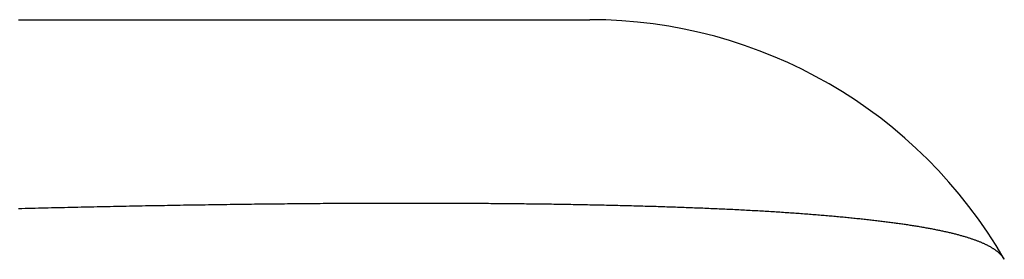
# Model space of a CAD drawing. Extents: x 276 to 726, y 1050 to 1348.
# Drawn here: x 426 to 426, y 1154 to 1154 of the extents above; entities that cross this region are included whole.
import ezdxf

# ---------------------------------------------------------------- set-up
doc = ezdxf.new("R2010")
doc.units = 0
doc.header["$LTSCALE"] = 3
doc.header["$MEASUREMENT"] = 0
doc.layers.add('_1-8_', color=7, linetype='CONTINUOUS')
doc.layers.add('_3-0_', color=7, linetype='CONTINUOUS')

# ---------------------------------------------------------------- blocks, each defined once
blk = doc.blocks.new('-000-BK6')
at = {"layer": '_1-8_', "color": 7, "linetype": 'Continuous'}
for p, q in [((1223.07443, 767.625), (1223.07509, 767.625)), ((1223.07509, 767.625), (1223.07574, 767.625)), ((1223.07574, 767.625), (1223.07639, 767.625)), ((1223.07639, 767.625), (1223.07703, 767.625)), ((1223.07703, 767.625), (1223.07768, 767.625)), ((1223.07768, 767.625), (1223.07833, 767.625)), ((1223.07833, 767.625), (1223.07897, 767.625)), ((1223.07897, 767.625), (1223.07962, 767.625)), ((1223.07962, 767.625), (1223.08026, 767.625)), ((1223.08026, 767.625), (1223.08091, 767.625)), ((1223.08091, 767.625), (1223.08155, 767.625)), ((1223.08155, 767.625), (1223.08219, 767.625)), ((1223.08219, 767.625), (1223.08283, 767.625)), ((1223.08283, 767.625), (1223.08347, 767.625)), ((1223.08347, 767.625), (1223.08411, 767.625)), ((1223.08411, 767.625), (1223.08475, 767.625)), ((1223.08475, 767.625), (1223.08538, 767.625)), ((1223.08538, 767.625), (1223.08602, 767.625)), ((1223.08602, 767.625), (1223.08665, 767.625)), ((1223.08665, 767.625), (1223.08728, 767.625)), ((1223.08728, 767.625), (1223.08792, 767.625)), ((1223.08792, 767.625), (1223.08855, 767.625)), ((1223.08855, 767.625), (1223.08918, 767.625)), ((1223.08918, 767.625), (1223.08981, 767.625)), ((1223.08981, 767.625), (1223.09044, 767.625)), ((1223.09044, 767.625), (1223.09106, 767.625)), ((1223.09106, 767.625), (1223.09169, 767.625)), ((1223.09169, 767.625), (1223.09231, 767.625)), ((1223.09231, 767.625), (1223.09294, 767.625)), ((1223.09294, 767.625), (1223.09356, 767.625)), ((1223.09356, 767.625), (1223.09418, 767.625)), ((1223.09418, 767.625), (1223.0948, 767.625)), ((1223.0948, 767.625), (1223.09542, 767.625)), ((1223.09542, 767.625), (1223.09604, 767.625)), ((1223.09604, 767.625), (1223.09666, 767.625)), ((1223.09666, 767.625), (1223.09728, 767.625)), ((1223.09728, 767.625), (1223.09789, 767.625)), ((1223.09789, 767.625), (1223.09851, 767.625)), ((1223.09851, 767.625), (1223.09912, 767.625)), ((1223.09912, 767.625), (1223.09973, 767.625)), ((1223.09973, 767.625), (1223.10034, 767.625)), ((1223.10034, 767.625), (1223.10095, 767.625)), ((1223.10095, 767.625), (1223.10156, 767.625)), ((1223.10156, 767.625), (1223.10217, 767.625)), ((1223.10217, 767.625), (1223.10278, 767.625)), ((1223.10278, 767.625), (1223.10338, 767.625)), ((1223.10338, 767.625), (1223.10399, 767.625)), ((1223.10399, 767.625), (1223.10459, 767.625)), ((1223.10459, 767.625), (1223.10519, 767.625)), ((1223.10519, 767.625), (1223.10579, 767.625)), ((1223.10579, 767.625), (1223.10639, 767.625)), ((1223.10639, 767.625), (1223.10699, 767.625)), ((1223.10699, 767.625), (1223.10759, 767.625)), ((1223.10759, 767.625), (1223.10818, 767.625)), ((1223.10818, 767.625), (1223.10878, 767.625)), ((1223.10878, 767.625), (1223.10937, 767.625)), ((1223.10937, 767.625), (1223.10997, 767.625)), ((1223.10997, 767.625), (1223.11056, 767.625)), ((1223.11056, 767.625), (1223.11115, 767.625)), ((1223.11115, 767.625), (1223.11174, 767.625)), ((1223.11174, 767.625), (1223.11232, 767.625)), ((1223.11232, 767.625), (1223.11291, 767.625)), ((1223.11291, 767.625), (1223.1135, 767.625)), ((1223.1135, 767.625), (1223.11408, 767.625)), ((1223.11408, 767.625), (1223.11467, 767.625)), ((1223.11467, 767.625), (1223.11525, 767.625)), ((1223.11525, 767.625), (1223.11583, 767.625)), ((1223.11583, 767.625), (1223.11641, 767.625)), ((1223.11641, 767.625), (1223.11699, 767.625)), ((1223.11699, 767.625), (1223.11757, 767.625)), ((1223.11757, 767.625), (1223.11815, 767.625)), ((1223.11815, 767.625), (1223.11872, 767.625)), ((1223.11872, 767.625), (1223.1193, 767.625)), ((1223.1193, 767.625), (1223.11987, 767.625)), ((1223.11987, 767.625), (1223.12045, 767.625)), ((1223.12045, 767.625), (1223.12102, 767.625)), ((1223.12102, 767.625), (1223.12159, 767.625)), ((1223.12159, 767.625), (1223.12216, 767.625)), ((1223.12216, 767.625), (1223.12273, 767.625)), ((1223.12273, 767.625), (1223.1233, 767.625)), ((1223.1233, 767.625), (1223.12387, 767.625)), ((1223.12387, 767.625), (1223.12444, 767.625)), ((1223.12444, 767.625), (1223.125, 767.625)), ((1223.125, 767.625), (1223.12557, 767.625)), ((1223.12557, 767.625), (1223.12613, 767.625)), ((1223.12613, 767.625), (1223.12669, 767.625)), ((1223.12669, 767.625), (1223.12726, 767.625)), ((1223.12726, 767.625), (1223.12782, 767.625)), ((1223.12782, 767.625), (1223.12838, 767.625)), ((1223.12838, 767.625), (1223.12893, 767.625)), ((1223.12893, 767.625), (1223.12949, 767.625)), ((1223.12949, 767.625), (1223.13005, 767.625)), ((1223.13005, 767.625), (1223.1306, 767.625)), ((1223.1306, 767.625), (1223.13116, 767.625)), ((1223.13116, 767.625), (1223.13171, 767.625)), ((1223.13171, 767.625), (1223.13226, 767.625)), ((1223.13226, 767.625), (1223.13282, 767.625)), ((1223.13282, 767.625), (1223.13337, 767.625)), ((1223.13337, 767.625), (1223.13392, 767.625)), ((1223.13392, 767.625), (1223.13446, 767.625)), ((1223.13446, 767.625), (1223.13501, 767.625)), ((1223.13501, 767.625), (1223.13556, 767.625)), ((1223.13556, 767.625), (1223.1361, 767.625)), ((1223.1361, 767.625), (1223.13665, 767.625)), ((1223.13665, 767.625), (1223.13719, 767.625)), ((1223.13719, 767.625), (1223.13773, 767.625)), ((1223.13773, 767.625), (1223.13827, 767.625)), ((1223.13827, 767.625), (1223.13881, 767.625)), ((1223.13881, 767.625), (1223.13935, 767.625)), ((1223.13935, 767.625), (1223.13989, 767.625)), ((1223.13989, 767.625), (1223.14042, 767.625)), ((1223.14042, 767.625), (1223.14096, 767.625)), ((1223.14096, 767.625), (1223.14149, 767.625)), ((1223.14149, 767.625), (1223.14203, 767.625)), ((1223.14203, 767.625), (1223.14256, 767.625)), ((1223.14256, 767.625), (1223.14309, 767.625)), ((1223.14309, 767.625), (1223.14362, 767.625)), ((1223.14362, 767.625), (1223.14415, 767.625)), ((1223.14415, 767.625), (1223.14468, 767.625)), ((1223.14468, 767.625), (1223.14521, 767.625)), ((1223.14521, 767.625), (1223.14573, 767.625)), ((1223.14573, 767.625), (1223.14626, 767.625)), ((1223.14626, 767.625), (1223.14678, 767.625)), ((1223.14678, 767.625), (1223.1473, 767.625)), ((1223.1473, 767.625), (1223.14782, 767.625)), ((1223.14782, 767.625), (1223.14834, 767.625)), ((1223.14834, 767.625), (1223.14886, 767.625)), ((1223.14886, 767.625), (1223.14938, 767.625)), ((1223.14938, 767.625), (1223.1499, 767.625)), ((1223.1499, 767.625), (1223.15042, 767.625)), ((1223.15042, 767.625), (1223.15093, 767.625)), ((1223.15093, 767.625), (1223.15144, 767.625)), ((1223.15144, 767.625), (1223.15196, 767.625)), ((1223.15196, 767.625), (1223.15247, 767.625)), ((1223.15247, 767.625), (1223.15298, 767.625)), ((1223.15298, 767.625), (1223.15349, 767.625)), ((1223.15349, 767.625), (1223.154, 767.625)), ((1223.154, 767.625), (1223.1545, 767.625)), ((1223.1545, 767.625), (1223.15501, 767.625)), ((1223.15501, 767.625), (1223.15552, 767.625)), ((1223.15552, 767.625), (1223.15602, 767.625)), ((1223.15602, 767.625), (1223.15652, 767.625)), ((1223.15652, 767.625), (1223.15702, 767.625)), ((1223.15702, 767.625), (1223.15752, 767.625)), ((1223.15752, 767.625), (1223.15802, 767.625)), ((1223.15802, 767.625), (1223.15852, 767.625)), ((1223.15852, 767.625), (1223.15902, 767.625)), ((1223.15902, 767.625), (1223.15952, 767.625)), ((1223.15952, 767.625), (1223.16001, 767.625)), ((1223.16001, 767.625), (1223.1605, 767.625)), ((1223.1605, 767.625), (1223.161, 767.625)), ((1223.161, 767.625), (1223.16149, 767.625)), ((1223.16149, 767.625), (1223.16198, 767.625)), ((1223.16198, 767.625), (1223.16247, 767.625)), ((1223.16247, 767.625), (1223.16296, 767.625)), ((1223.16296, 767.625), (1223.16344, 767.625)), ((1223.16344, 767.625), (1223.16393, 767.625)), ((1223.16393, 767.625), (1223.16441, 767.625)), ((1223.16441, 767.625), (1223.1649, 767.625)), ((1223.1649, 767.625), (1223.16538, 767.625)), ((1223.16538, 767.625), (1223.16586, 767.625)), ((1223.16586, 767.625), (1223.16634, 767.625)), ((1223.16634, 767.625), (1223.16682, 767.625)), ((1223.16682, 767.625), (1223.1673, 767.625)), ((1223.1673, 767.625), (1223.16777, 767.625)), ((1223.16777, 767.625), (1223.16825, 767.625)), ((1223.16825, 767.625), (1223.16872, 767.625)), ((1223.16872, 767.625), (1223.1692, 767.625)), ((1223.1692, 767.625), (1223.16967, 767.625)), ((1223.16967, 767.625), (1223.17014, 767.625)), ((1223.17014, 767.625), (1223.17061, 767.625)), ((1223.17061, 767.625), (1223.17108, 767.625)), ((1223.17108, 767.625), (1223.17154, 767.625)), ((1223.17154, 767.625), (1223.17201, 767.625)), ((1223.17201, 767.625), (1223.17248, 767.625)), ((1223.17248, 767.625), (1223.17294, 767.625)), ((1223.17294, 767.625), (1223.1734, 767.625)), ((1223.1734, 767.625), (1223.17386, 767.625)), ((1223.17386, 767.625), (1223.17432, 767.625)), ((1223.17432, 767.625), (1223.17478, 767.625)), ((1223.17478, 767.625), (1223.17524, 767.625)), ((1223.17524, 767.625), (1223.1757, 767.625)), ((1223.1757, 767.625), (1223.17615, 767.625)), ((1223.17615, 767.625), (1223.17661, 767.625)), ((1223.17661, 767.625), (1223.17706, 767.625)), ((1223.17706, 767.625), (1223.17751, 767.625)), ((1223.17751, 767.625), (1223.17796, 767.625)), ((1223.17796, 767.625), (1223.17841, 767.625)), ((1223.17841, 767.625), (1223.17886, 767.625)), ((1223.17886, 767.625), (1223.17931, 767.625)), ((1223.17931, 767.625), (1223.17975, 767.625)), ((1223.17975, 767.625), (1223.1802, 767.625)), ((1223.1802, 767.625), (1223.18064, 767.625)), ((1223.18064, 767.625), (1223.18108, 767.625)), ((1223.18108, 767.625), (1223.18152, 767.625)), ((1223.18152, 767.625), (1223.18196, 767.625)), ((1223.18196, 767.625), (1223.1824, 767.625)), ((1223.1824, 767.625), (1223.18284, 767.625)), ((1223.18284, 767.625), (1223.18328, 767.625)), ((1223.18328, 767.625), (1223.18371, 767.625)), ((1223.18371, 767.625), (1223.18414, 767.625)), ((1223.18414, 767.625), (1223.18458, 767.625)), ((1223.18458, 767.625), (1223.18501, 767.625)), ((1223.18501, 767.625), (1223.18544, 767.625)), ((1223.18544, 767.625), (1223.18587, 767.625)), ((1223.18587, 767.625), (1223.18629, 767.625)), ((1223.18629, 767.625), (1223.18672, 767.625)), ((1223.18672, 767.625), (1223.18715, 767.625)), ((1223.18715, 767.625), (1223.18757, 767.625)), ((1223.18757, 767.625), (1223.18799, 767.625)), ((1223.18799, 767.625), (1223.18841, 767.625)), ((1223.18841, 767.625), (1223.18883, 767.625)), ((1223.18883, 767.625), (1223.18925, 767.625)), ((1223.18925, 767.625), (1223.18967, 767.625)), ((1223.18967, 767.625), (1223.19009, 767.625)), ((1223.19009, 767.625), (1223.1905, 767.625)), ((1223.1905, 767.625), (1223.19092, 767.625)), ((1223.19092, 767.625), (1223.19133, 767.625)), ((1223.19133, 767.625), (1223.19174, 767.625)), ((1223.19174, 767.625), (1223.19215, 767.625)), ((1223.19215, 767.625), (1223.19256, 767.625)), ((1223.19256, 767.625), (1223.19297, 767.625)), ((1223.19297, 767.625), (1223.19337, 767.625)), ((1223.19337, 767.625), (1223.19378, 767.625)), ((1223.19378, 767.625), (1223.19418, 767.625)), ((1223.19418, 767.625), (1223.19458, 767.625)), ((1223.19458, 767.625), (1223.19499, 767.625)), ((1223.19499, 767.625), (1223.19539, 767.625)), ((1223.19539, 767.625), (1223.19579, 767.625)), ((1223.19579, 767.625), (1223.19618, 767.625)), ((1223.19618, 767.625), (1223.19658, 767.625)), ((1223.19658, 767.625), (1223.19697, 767.625)), ((1223.19697, 767.625), (1223.19737, 767.625)), ((1223.19737, 767.625), (1223.19776, 767.625)), ((1223.19776, 767.625), (1223.19815, 767.625)), ((1223.19815, 767.625), (1223.19854, 767.625)), ((1223.19854, 767.625), (1223.19893, 767.625)), ((1223.19893, 767.625), (1223.19932, 767.625)), ((1223.19932, 767.625), (1223.1997, 767.625)), ((1223.1997, 767.625), (1223.20009, 767.625)), ((1223.20009, 767.625), (1223.20047, 767.625)), ((1223.20047, 767.625), (1223.20085, 767.625)), ((1223.20085, 767.625), (1223.20123, 767.625)), ((1223.20123, 767.625), (1223.20161, 767.625)), ((1223.20161, 767.625), (1223.20199, 767.625)), ((1223.20199, 767.625), (1223.20237, 767.625)), ((1223.20237, 767.625), (1223.20274, 767.625)), ((1223.20274, 767.625), (1223.20312, 767.625)), ((1223.20312, 767.625), (1223.20349, 767.625)), ((1223.20349, 767.625), (1223.20386, 767.625)), ((1223.20386, 767.625), (1223.20423, 767.625)), ((1223.20423, 767.625), (1223.2046, 767.625)), ((1223.2046, 767.625), (1223.20497, 767.625)), ((1223.20497, 767.625), (1223.20534, 767.625)), ((1223.20534, 767.625), (1223.2057, 767.625)), ((1223.2057, 767.625), (1223.20607, 767.625)), ((1223.20607, 767.625), (1223.20643, 767.625)), ((1223.20643, 767.625), (1223.20679, 767.625)), ((1223.20679, 767.625), (1223.20715, 767.625)), ((1223.20715, 767.625), (1223.20751, 767.625)), ((1223.20751, 767.625), (1223.20786, 767.625)), ((1223.20786, 767.625), (1223.20822, 767.625)), ((1223.20822, 767.625), (1223.20858, 767.625)), ((1223.20858, 767.625), (1223.20893, 767.625)), ((1223.20893, 767.625), (1223.20928, 767.625)), ((1223.20928, 767.625), (1223.20963, 767.625)), ((1223.20963, 767.625), (1223.20998, 767.625)), ((1223.20998, 767.625), (1223.21033, 767.625)), ((1223.21033, 767.625), (1223.21067, 767.625)), ((1223.21067, 767.625), (1223.21102, 767.625)), ((1223.21102, 767.625), (1223.21136, 767.625)), ((1223.21136, 767.625), (1223.21171, 767.625)), ((1223.21171, 767.625), (1223.21205, 767.625)), ((1223.21205, 767.625), (1223.21239, 767.625)), ((1223.21239, 767.625), (1223.21273, 767.625)), ((1223.21273, 767.625), (1223.21306, 767.625)), ((1223.21306, 767.625), (1223.2134, 767.625)), ((1223.2134, 767.625), (1223.21373, 767.625)), ((1223.21373, 767.625), (1223.21407, 767.625)), ((1223.21407, 767.625), (1223.2144, 767.625)), ((1223.2144, 767.625), (1223.21473, 767.625)), ((1223.21473, 767.625), (1223.21506, 767.625)), ((1223.21506, 767.625), (1223.21538, 767.625)), ((1223.21538, 767.625), (1223.21571, 767.625)), ((1223.21571, 767.625), (1223.21603, 767.625)), ((1223.21603, 767.625), (1223.21636, 767.625)), ((1223.21636, 767.625), (1223.21668, 767.625)), ((1223.21668, 767.625), (1223.217, 767.625)), ((1223.217, 767.625), (1223.21732, 767.625)), ((1223.21732, 767.625), (1223.21764, 767.625)), ((1223.21764, 767.625), (1223.21796, 767.625)), ((1223.21796, 767.625), (1223.21827, 767.625)), ((1223.21827, 767.625), (1223.21859, 767.625)), ((1223.21859, 767.625), (1223.2189, 767.625)), ((1223.2189, 767.625), (1223.21921, 767.625)), ((1223.21921, 767.625), (1223.21952, 767.625)), ((1223.21952, 767.625), (1223.21983, 767.625)), ((1223.21983, 767.625), (1223.22014, 767.625)), ((1223.22014, 767.625), (1223.22044, 767.625)), ((1223.22044, 767.625), (1223.22075, 767.625)), ((1223.22075, 767.625), (1223.22105, 767.625)), ((1223.22105, 767.625), (1223.22135, 767.625)), ((1223.22135, 767.625), (1223.22165, 767.625)), ((1223.22165, 767.625), (1223.22195, 767.625)), ((1223.22195, 767.625), (1223.22225, 767.625)), ((1223.22225, 767.625), (1223.22255, 767.625)), ((1223.22255, 767.625), (1223.22284, 767.625)), ((1223.22284, 767.625), (1223.22314, 767.625)), ((1223.22314, 767.625), (1223.22343, 767.625)), ((1223.22343, 767.625), (1223.22372, 767.625)), ((1223.22372, 767.625), (1223.22401, 767.625)), ((1223.22401, 767.625), (1223.2243, 767.625)), ((1223.2243, 767.625), (1223.22459, 767.625)), ((1223.22459, 767.625), (1223.22487, 767.625)), ((1223.22487, 767.625), (1223.22516, 767.625)), ((1223.22516, 767.625), (1223.22544, 767.625)), ((1223.22544, 767.625), (1223.22572, 767.625)), ((1223.22572, 767.625), (1223.226, 767.625)), ((1223.226, 767.625), (1223.22628, 767.625)), ((1223.22628, 767.625), (1223.22656, 767.625)), ((1223.22656, 767.625), (1223.22684, 767.625)), ((1223.22684, 767.625), (1223.22711, 767.625)), ((1223.22711, 767.625), (1223.22739, 767.625)), ((1223.22739, 767.625), (1223.22766, 767.625)), ((1223.22766, 767.625), (1223.22793, 767.625)), ((1223.22793, 767.625), (1223.2282, 767.625)), ((1223.2282, 767.625), (1223.22847, 767.625)), ((1223.22847, 767.625), (1223.22874, 767.625)), ((1223.22874, 767.625), (1223.229, 767.625)), ((1223.229, 767.625), (1223.22927, 767.625)), ((1223.22927, 767.625), (1223.22953, 767.625)), ((1223.22953, 767.625), (1223.22979, 767.625)), ((1223.22979, 767.625), (1223.23005, 767.625)), ((1223.23005, 767.625), (1223.23031, 767.625)), ((1223.23031, 767.625), (1223.23057, 767.625)), ((1223.23057, 767.625), (1223.23082, 767.625)), ((1223.23082, 767.625), (1223.23108, 767.625)), ((1223.23108, 767.625), (1223.23133, 767.625)), ((1223.23133, 767.625), (1223.23158, 767.625)), ((1223.23158, 767.625), (1223.23183, 767.625)), ((1223.23183, 767.625), (1223.23208, 767.625)), ((1223.23208, 767.625), (1223.23233, 767.625)), ((1223.23233, 767.625), (1223.23258, 767.625)), ((1223.23258, 767.625), (1223.23282, 767.625)), ((1223.23282, 767.625), (1223.23306, 767.625)), ((1223.23306, 767.625), (1223.23331, 767.625)), ((1223.23331, 767.625), (1223.23355, 767.625)), ((1223.23355, 767.625), (1223.23379, 767.625)), ((1223.23379, 767.625), (1223.23403, 767.625)), ((1223.23403, 767.625), (1223.23426, 767.625)), ((1223.23426, 767.625), (1223.2345, 767.625)), ((1223.2345, 767.625), (1223.23473, 767.625)), ((1223.23473, 767.625), (1223.23496, 767.625)), ((1223.23496, 767.625), (1223.23519, 767.625)), ((1223.23519, 767.625), (1223.23542, 767.625)), ((1223.23542, 767.625), (1223.23565, 767.625)), ((1223.23565, 767.625), (1223.23588, 767.625)), ((1223.23588, 767.625), (1223.2361, 767.625)), ((1223.2361, 767.625), (1223.23633, 767.625)), ((1223.23633, 767.625), (1223.23655, 767.625)), ((1223.23655, 767.625), (1223.23677, 767.625)), ((1223.23677, 767.625), (1223.23699, 767.625)), ((1223.23699, 767.625), (1223.23721, 767.625)), ((1223.23721, 767.625), (1223.23743, 767.625)), ((1223.23743, 767.625), (1223.23764, 767.625)), ((1223.23764, 767.625), (1223.23786, 767.625)), ((1223.23786, 767.625), (1223.23807, 767.625)), ((1223.23807, 767.625), (1223.23828, 767.625)), ((1223.23828, 767.625), (1223.23849, 767.625)), ((1223.23849, 767.625), (1223.2387, 767.625)), ((1223.2387, 767.625), (1223.23891, 767.625)), ((1223.23891, 767.625), (1223.23911, 767.625)), ((1223.23911, 767.625), (1223.23932, 767.625)), ((1223.23932, 767.625), (1223.23952, 767.625)), ((1223.23952, 767.625), (1223.23972, 767.625)), ((1223.23972, 767.625), (1223.23992, 767.625)), ((1223.23992, 767.625), (1223.24012, 767.625)), ((1223.24012, 767.625), (1223.24032, 767.625)), ((1223.24032, 767.625), (1223.24051, 767.625)), ((1223.24051, 767.625), (1223.24071, 767.625)), ((1223.24071, 767.625), (1223.2409, 767.625)), ((1223.2409, 767.625), (1223.24109, 767.625)), ((1223.24109, 767.625), (1223.24128, 767.625)), ((1223.24128, 767.625), (1223.24147, 767.625)), ((1223.24147, 767.625), (1223.24166, 767.625)), ((1223.24166, 767.625), (1223.24184, 767.625)), ((1223.24184, 767.625), (1223.24203, 767.625)), ((1223.24203, 767.625), (1223.24221, 767.625)), ((1223.24221, 767.625), (1223.24239, 767.625)), ((1223.24239, 767.625), (1223.24257, 767.625)), ((1223.24257, 767.625), (1223.24275, 767.625)), ((1223.24275, 767.625), (1223.24293, 767.625)), ((1223.24293, 767.625), (1223.2431, 767.625)), ((1223.2431, 767.625), (1223.24328, 767.625)), ((1223.24328, 767.625), (1223.24345, 767.625)), ((1223.24345, 767.625), (1223.24362, 767.625)), ((1223.24362, 767.625), (1223.24379, 767.625)), ((1223.24379, 767.625), (1223.24396, 767.625)), ((1223.24396, 767.625), (1223.24413, 767.625)), ((1223.24413, 767.625), (1223.24429, 767.625)), ((1223.24429, 767.625), (1223.24446, 767.625)), ((1223.24446, 767.625), (1223.24462, 767.625)), ((1223.24462, 767.625), (1223.24478, 767.625)), ((1223.24478, 767.625), (1223.24494, 767.625)), ((1223.24494, 767.625), (1223.2451, 767.625)), ((1223.2451, 767.625), (1223.24525, 767.625)), ((1223.24525, 767.625), (1223.24541, 767.625)), ((1223.24541, 767.625), (1223.24556, 767.625)), ((1223.24556, 767.625), (1223.24572, 767.625)), ((1223.24572, 767.625), (1223.24587, 767.625)), ((1223.24587, 767.625), (1223.24602, 767.625)), ((1223.24602, 767.625), (1223.24617, 767.625)), ((1223.24617, 767.625), (1223.24631, 767.625)), ((1223.24631, 767.625), (1223.24646, 767.625)), ((1223.24646, 767.625), (1223.2466, 767.625)), ((1223.2466, 767.625), (1223.24674, 767.625)), ((1223.24674, 767.625), (1223.24688, 767.625)), ((1223.24688, 767.625), (1223.24702, 767.625)), ((1223.24702, 767.625), (1223.24716, 767.625)), ((1223.24716, 767.625), (1223.2473, 767.625)), ((1223.2473, 767.625), (1223.24743, 767.625)), ((1223.24743, 767.625), (1223.24757, 767.625)), ((1223.24757, 767.625), (1223.2477, 767.625)), ((1223.2477, 767.625), (1223.24783, 767.625)), ((1223.24783, 767.625), (1223.24796, 767.625)), ((1223.24796, 767.625), (1223.24808, 767.625)), ((1223.24808, 767.625), (1223.24821, 767.625)), ((1223.24821, 767.625), (1223.24833, 767.625)), ((1223.24833, 767.625), (1223.24846, 767.625)), ((1223.24846, 767.625), (1223.24858, 767.625)), ((1223.24858, 767.625), (1223.2487, 767.625)), ((1223.2487, 767.625), (1223.24882, 767.625)), ((1223.24882, 767.625), (1223.24893, 767.625)), ((1223.24893, 767.625), (1223.24905, 767.625)), ((1223.24905, 767.625), (1223.24916, 767.625)), ((1223.24916, 767.625), (1223.24928, 767.625)), ((1223.24928, 767.625), (1223.24939, 767.625)), ((1223.24939, 767.625), (1223.2495, 767.625)), ((1223.2495, 767.625), (1223.24961, 767.625)), ((1223.24961, 767.625), (1223.24971, 767.625)), ((1223.24971, 767.625), (1223.24982, 767.625)), ((1223.24982, 767.625), (1223.24992, 767.625)), ((1223.24992, 767.625), (1223.25002, 767.625)), ((1223.25002, 767.625), (1223.25012, 767.625)), ((1223.25012, 767.625), (1223.25022, 767.625)), ((1223.25022, 767.625), (1223.25032, 767.625)), ((1223.25032, 767.625), (1223.25042, 767.625)), ((1223.25042, 767.625), (1223.25051, 767.625)), ((1223.25051, 767.625), (1223.25061, 767.625)), ((1223.25061, 767.625), (1223.2507, 767.625)), ((1223.2507, 767.625), (1223.25079, 767.625)), ((1223.25079, 767.625), (1223.25088, 767.625)), ((1223.25088, 767.625), (1223.25096, 767.625)), ((1223.25096, 767.625), (1223.25105, 767.625)), ((1223.25105, 767.625), (1223.25113, 767.625)), ((1223.25113, 767.625), (1223.25121, 767.625)), ((1223.25121, 767.625), (1223.2513, 767.625)), ((1223.2513, 767.625), (1223.25138, 767.625)), ((1223.25138, 767.625), (1223.25145, 767.625)), ((1223.25145, 767.625), (1223.25153, 767.625)), ((1223.25153, 767.625), (1223.25161, 767.625)), ((1223.25161, 767.625), (1223.25168, 767.625)), ((1223.25168, 767.625), (1223.25175, 767.625)), ((1223.25175, 767.625), (1223.25182, 767.625)), ((1223.25182, 767.625), (1223.25189, 767.625)), ((1223.25189, 767.625), (1223.25196, 767.625)), ((1223.25196, 767.625), (1223.25202, 767.625)), ((1223.25202, 767.625), (1223.25209, 767.625)), ((1223.25209, 767.625), (1223.25215, 767.625)), ((1223.25215, 767.625), (1223.25221, 767.625)), ((1223.25221, 767.625), (1223.25227, 767.625)), ((1223.25227, 767.625), (1223.25233, 767.625)), ((1223.25233, 767.625), (1223.25239, 767.625)), ((1223.25239, 767.625), (1223.25244, 767.625)), ((1223.25244, 767.625), (1223.2525, 767.625)), ((1223.2525, 767.625), (1223.25255, 767.625)), ((1223.25255, 767.625), (1223.2526, 767.625)), ((1223.2526, 767.625), (1223.25265, 767.625)), ((1223.25265, 767.625), (1223.25269, 767.625)), ((1223.25269, 767.625), (1223.25274, 767.625)), ((1223.25274, 767.625), (1223.25278, 767.625)), ((1223.25278, 767.625), (1223.25283, 767.625)), ((1223.25283, 767.625), (1223.25287, 767.625)), ((1223.25287, 767.625), (1223.25291, 767.625)), ((1223.25291, 767.625), (1223.25295, 767.625)), ((1223.25295, 767.625), (1223.25298, 767.625)), ((1223.25298, 767.625), (1223.25302, 767.625)), ((1223.25302, 767.625), (1223.25305, 767.625)), ((1223.25305, 767.625), (1223.25308, 767.625)), ((1223.25308, 767.625), (1223.25311, 767.625)), ((1223.25311, 767.625), (1223.25314, 767.625)), ((1223.25314, 767.625), (1223.25317, 767.625)), ((1223.25317, 767.625), (1223.2532, 767.625)), ((1223.2532, 767.625), (1223.25322, 767.625)), ((1223.25322, 767.625), (1223.25324, 767.625)), ((1223.25324, 767.625), (1223.25326, 767.625)), ((1223.25326, 767.625), (1223.25328, 767.625)), ((1223.25328, 767.625), (1223.2533, 767.625)), ((1223.2533, 767.625), (1223.25332, 767.625)), ((1223.25332, 767.625), (1223.25333, 767.625)), ((1223.25333, 767.625), (1223.25335, 767.625)), ((1223.25335, 767.625), (1223.25336, 767.625)), ((1223.25336, 767.625), (1223.25337, 767.625)), ((1223.25337, 767.625), (1223.25338, 767.625)), ((1223.25338, 767.625), (1223.25338, 767.625)), ((1223.25338, 767.625), (1223.25339, 767.625)), ((1223.25339, 767.625), (1223.25339, 767.625)), ((1223.25339, 767.625), (1223.2534, 767.625)), ((1223.2534, 767.625), (1223.2534, 767.625)), ((1223.07541, 767.56583), (1223.07437, 767.5658)), ((1223.07645, 767.56585), (1223.07541, 767.56583)), ((1223.07749, 767.56588), (1223.07645, 767.56585)), ((1223.07853, 767.5659), (1223.07749, 767.56588)), ((1223.07957, 767.56593), (1223.07853, 767.5659)), ((1223.0806, 767.56596), (1223.07957, 767.56593)), ((1223.08164, 767.56598), (1223.0806, 767.56596)), ((1223.08267, 767.56601), (1223.08164, 767.56598)), ((1223.0837, 767.56603), (1223.08267, 767.56601)), ((1223.08473, 767.56606), (1223.0837, 767.56603)), ((1223.08577, 767.56608), (1223.08473, 767.56606)), ((1223.08679, 767.5661), (1223.08577, 767.56608)), ((1223.08782, 767.56613), (1223.08679, 767.5661)), ((1223.08885, 767.56615), (1223.08782, 767.56613)), ((1223.08988, 767.56617), (1223.08885, 767.56615)), ((1223.0909, 767.5662), (1223.08988, 767.56617)), ((1223.09192, 767.56622), (1223.0909, 767.5662)), ((1223.09295, 767.56624), (1223.09192, 767.56622)), ((1223.09397, 767.56627), (1223.09295, 767.56624)), ((1223.09499, 767.56629), (1223.09397, 767.56627)), ((1223.09601, 767.56631), (1223.09499, 767.56629)), ((1223.09703, 767.56633), (1223.09601, 767.56631)), ((1223.09804, 767.56636), (1223.09703, 767.56633)), ((1223.09906, 767.56638), (1223.09804, 767.56636)), ((1223.10007, 767.5664), (1223.09906, 767.56638)), ((1223.10109, 767.56642), (1223.10007, 767.5664)), ((1223.1021, 767.56644), (1223.10109, 767.56642)), ((1223.10311, 767.56646), (1223.1021, 767.56644)), ((1223.10412, 767.56648), (1223.10311, 767.56646)), ((1223.10513, 767.5665), (1223.10412, 767.56648)), ((1223.10614, 767.56652), (1223.10513, 767.5665)), ((1223.10715, 767.56654), (1223.10614, 767.56652)), ((1223.10815, 767.56656), (1223.10715, 767.56654)), ((1223.10916, 767.56658), (1223.10815, 767.56656)), ((1223.11016, 767.5666), (1223.10916, 767.56658)), ((1223.11116, 767.56662), (1223.11016, 767.5666)), ((1223.11216, 767.56664), (1223.11116, 767.56662)), ((1223.11316, 767.56666), (1223.11216, 767.56664)), ((1223.11416, 767.56668), (1223.11316, 767.56666)), ((1223.11516, 767.5667), (1223.11416, 767.56668)), ((1223.11616, 767.56671), (1223.11516, 767.5667)), ((1223.11715, 767.56673), (1223.11616, 767.56671)), ((1223.11815, 767.56675), (1223.11715, 767.56673)), ((1223.11914, 767.56677), (1223.11815, 767.56675)), ((1223.12013, 767.56678), (1223.11914, 767.56677)), ((1223.12112, 767.5668), (1223.12013, 767.56678)), ((1223.12211, 767.56682), (1223.12112, 767.5668)), ((1223.1231, 767.56684), (1223.12211, 767.56682)), ((1223.12409, 767.56685), (1223.1231, 767.56684)), ((1223.12507, 767.56687), (1223.12409, 767.56685)), ((1223.12606, 767.56689), (1223.12507, 767.56687)), ((1223.12704, 767.5669), (1223.12606, 767.56689)), ((1223.12802, 767.56692), (1223.12704, 767.5669)), ((1223.129, 767.56693), (1223.12802, 767.56692)), ((1223.12998, 767.56695), (1223.129, 767.56693)), ((1223.13096, 767.56696), (1223.12998, 767.56695)), ((1223.13194, 767.56698), (1223.13096, 767.56696)), ((1223.13291, 767.56699), (1223.13194, 767.56698)), ((1223.13389, 767.56701), (1223.13291, 767.56699)), ((1223.13486, 767.56702), (1223.13389, 767.56701)), ((1223.13583, 767.56704), (1223.13486, 767.56702)), ((1223.1368, 767.56705), (1223.13583, 767.56704)), ((1223.13777, 767.56706), (1223.1368, 767.56705)), ((1223.13874, 767.56708), (1223.13777, 767.56706)), ((1223.1397, 767.56709), (1223.13874, 767.56708)), ((1223.14067, 767.5671), (1223.1397, 767.56709)), ((1223.14163, 767.56712), (1223.14067, 767.5671)), ((1223.14259, 767.56713), (1223.14163, 767.56712)), ((1223.14355, 767.56714), (1223.14259, 767.56713)), ((1223.14451, 767.56715), (1223.14355, 767.56714)), ((1223.14547, 767.56717), (1223.14451, 767.56715)), ((1223.14642, 767.56718), (1223.14547, 767.56717)), ((1223.14738, 767.56719), (1223.14642, 767.56718)), ((1223.14833, 767.5672), (1223.14738, 767.56719)), ((1223.14928, 767.56721), (1223.14833, 767.5672)), ((1223.15023, 767.56722), (1223.14928, 767.56721)), ((1223.15118, 767.56723), (1223.15023, 767.56722)), ((1223.15213, 767.56724), (1223.15118, 767.56723)), ((1223.15307, 767.56725), (1223.15213, 767.56724)), ((1223.15402, 767.56727), (1223.15307, 767.56725)), ((1223.15496, 767.56728), (1223.15402, 767.56727)), ((1223.1559, 767.56728), (1223.15496, 767.56728)), ((1223.15684, 767.56729), (1223.1559, 767.56728)), ((1223.15778, 767.5673), (1223.15684, 767.56729)), ((1223.15871, 767.56731), (1223.15778, 767.5673)), ((1223.15965, 767.56732), (1223.15871, 767.56731)), ((1223.16058, 767.56733), (1223.15965, 767.56732)), ((1223.16151, 767.56734), (1223.16058, 767.56733)), ((1223.16244, 767.56735), (1223.16151, 767.56734)), ((1223.16337, 767.56736), (1223.16244, 767.56735)), ((1223.1643, 767.56736), (1223.16337, 767.56736)), ((1223.16522, 767.56737), (1223.1643, 767.56736)), ((1223.16615, 767.56738), (1223.16522, 767.56737)), ((1223.16707, 767.56739), (1223.16615, 767.56738)), ((1223.16799, 767.56739), (1223.16707, 767.56739)), ((1223.16891, 767.5674), (1223.16799, 767.56739)), ((1223.16982, 767.56741), (1223.16891, 767.5674)), ((1223.17074, 767.56741), (1223.16982, 767.56741)), ((1223.17165, 767.56742), (1223.17074, 767.56741)), ((1223.17256, 767.56742), (1223.17165, 767.56742)), ((1223.17347, 767.56743), (1223.17256, 767.56742)), ((1223.17438, 767.56744), (1223.17347, 767.56743)), ((1223.17529, 767.56744), (1223.17438, 767.56744)), ((1223.17619, 767.56745), (1223.17529, 767.56744)), ((1223.17709, 767.56745), (1223.17619, 767.56745)), ((1223.178, 767.56745), (1223.17709, 767.56745)), ((1223.1789, 767.56746), (1223.178, 767.56745)), ((1223.17979, 767.56746), (1223.1789, 767.56746)), ((1223.18069, 767.56747), (1223.17979, 767.56746)), ((1223.18158, 767.56747), (1223.18069, 767.56747)), ((1223.18248, 767.56747), (1223.18158, 767.56747)), ((1223.18337, 767.56748), (1223.18248, 767.56747)), ((1223.18426, 767.56748), (1223.18337, 767.56748)), ((1223.18514, 767.56748), (1223.18426, 767.56748)), ((1223.18603, 767.56749), (1223.18514, 767.56748)), ((1223.18691, 767.56749), (1223.18603, 767.56749)), ((1223.18779, 767.56749), (1223.18691, 767.56749)), ((1223.18867, 767.56749), (1223.18779, 767.56749)), ((1223.18955, 767.56749), (1223.18867, 767.56749)), ((1223.19043, 767.5675), (1223.18955, 767.56749)), ((1223.1913, 767.5675), (1223.19043, 767.5675)), ((1223.19217, 767.5675), (1223.1913, 767.5675)), ((1223.19304, 767.5675), (1223.19217, 767.5675)), ((1223.19391, 767.5675), (1223.19304, 767.5675)), ((1223.19478, 767.5675), (1223.19391, 767.5675)), ((1223.19564, 767.5675), (1223.19478, 767.5675)), ((1223.1965, 767.5675), (1223.19564, 767.5675)), ((1223.19736, 767.5675), (1223.1965, 767.5675)), ((1223.19822, 767.5675), (1223.19736, 767.5675)), ((1223.19908, 767.5675), (1223.19822, 767.5675)), ((1223.19994, 767.5675), (1223.19908, 767.5675)), ((1223.20079, 767.5675), (1223.19994, 767.5675)), ((1223.20164, 767.5675), (1223.20079, 767.5675)), ((1223.2025, 767.5675), (1223.20164, 767.5675)), ((1223.20334, 767.56749), (1223.2025, 767.5675)), ((1223.20419, 767.56749), (1223.20334, 767.56749)), ((1223.20504, 767.56749), (1223.20419, 767.56749)), ((1223.20588, 767.56749), (1223.20504, 767.56749)), ((1223.20673, 767.56749), (1223.20588, 767.56749)), ((1223.20757, 767.56748), (1223.20673, 767.56749)), ((1223.20841, 767.56748), (1223.20757, 767.56748)), ((1223.20925, 767.56748), (1223.20841, 767.56748)), ((1223.21008, 767.56748), (1223.20925, 767.56748)), ((1223.21092, 767.56747), (1223.21008, 767.56748)), ((1223.21175, 767.56747), (1223.21092, 767.56747)), ((1223.21258, 767.56746), (1223.21175, 767.56747)), ((1223.21341, 767.56746), (1223.21258, 767.56746)), ((1223.21424, 767.56746), (1223.21341, 767.56746)), ((1223.21507, 767.56745), (1223.21424, 767.56746)), ((1223.21589, 767.56745), (1223.21507, 767.56745)), ((1223.21672, 767.56744), (1223.21589, 767.56745)), ((1223.21754, 767.56744), (1223.21672, 767.56744)), ((1223.21836, 767.56743), (1223.21754, 767.56744)), ((1223.21918, 767.56743), (1223.21836, 767.56743)), ((1223.21999, 767.56742), (1223.21918, 767.56743)), ((1223.22081, 767.56742), (1223.21999, 767.56742)), ((1223.22162, 767.56741), (1223.22081, 767.56742)), ((1223.22243, 767.5674), (1223.22162, 767.56741)), ((1223.22324, 767.5674), (1223.22243, 767.5674)), ((1223.22405, 767.56739), (1223.22324, 767.5674)), ((1223.22486, 767.56739), (1223.22405, 767.56739)), ((1223.22566, 767.56738), (1223.22486, 767.56739)), ((1223.22646, 767.56737), (1223.22566, 767.56738)), ((1223.22726, 767.56736), (1223.22646, 767.56737)), ((1223.22806, 767.56736), (1223.22726, 767.56736)), ((1223.22886, 767.56735), (1223.22806, 767.56736)), ((1223.22966, 767.56734), (1223.22886, 767.56735)), ((1223.23045, 767.56733), (1223.22966, 767.56734)), ((1223.23125, 767.56732), (1223.23045, 767.56733)), ((1223.23204, 767.56732), (1223.23125, 767.56732)), ((1223.23283, 767.56731), (1223.23204, 767.56732)), ((1223.23361, 767.5673), (1223.23283, 767.56731)), ((1223.2344, 767.56729), (1223.23361, 767.5673)), ((1223.23518, 767.56728), (1223.2344, 767.56729)), ((1223.23596, 767.56727), (1223.23518, 767.56728)), ((1223.23675, 767.56726), (1223.23596, 767.56727)), ((1223.23752, 767.56725), (1223.23675, 767.56726)), ((1223.2383, 767.56724), (1223.23752, 767.56725)), ((1223.23908, 767.56723), (1223.2383, 767.56724)), ((1223.23985, 767.56722), (1223.23908, 767.56723)), ((1223.24062, 767.56721), (1223.23985, 767.56722)), ((1223.24139, 767.5672), (1223.24062, 767.56721)), ((1223.24216, 767.56719), (1223.24139, 767.5672)), ((1223.24293, 767.56717), (1223.24216, 767.56719)), ((1223.24369, 767.56716), (1223.24293, 767.56717)), ((1223.24445, 767.56715), (1223.24369, 767.56716)), ((1223.24522, 767.56714), (1223.24445, 767.56715)), ((1223.24597, 767.56713), (1223.24522, 767.56714)), ((1223.24673, 767.56711), (1223.24597, 767.56713)), ((1223.24749, 767.5671), (1223.24673, 767.56711)), ((1223.24824, 767.56709), (1223.24749, 767.5671)), ((1223.24899, 767.56707), (1223.24824, 767.56709)), ((1223.24974, 767.56706), (1223.24899, 767.56707)), ((1223.25049, 767.56705), (1223.24974, 767.56706)), ((1223.25124, 767.56703), (1223.25049, 767.56705)), ((1223.25199, 767.56702), (1223.25124, 767.56703)), ((1223.25273, 767.567), (1223.25199, 767.56702)), ((1223.25347, 767.56699), (1223.25273, 767.567)), ((1223.25421, 767.56698), (1223.25347, 767.56699)), ((1223.25495, 767.56696), (1223.25421, 767.56698)), ((1223.25568, 767.56695), (1223.25495, 767.56696)), ((1223.25642, 767.56693), (1223.25568, 767.56695)), ((1223.25715, 767.56691), (1223.25642, 767.56693)), ((1223.25788, 767.5669), (1223.25715, 767.56691)), ((1223.25861, 767.56688), (1223.25788, 767.5669)), ((1223.25934, 767.56687), (1223.25861, 767.56688)), ((1223.26006, 767.56685), (1223.25934, 767.56687)), ((1223.26078, 767.56683), (1223.26006, 767.56685)), ((1223.2615, 767.56682), (1223.26078, 767.56683)), ((1223.26222, 767.5668), (1223.2615, 767.56682)), ((1223.26294, 767.56678), (1223.26222, 767.5668)), ((1223.26366, 767.56676), (1223.26294, 767.56678)), ((1223.26437, 767.56675), (1223.26366, 767.56676)), ((1223.26508, 767.56673), (1223.26437, 767.56675)), ((1223.26579, 767.56671), (1223.26508, 767.56673)), ((1223.2665, 767.56669), (1223.26579, 767.56671)), ((1223.26721, 767.56667), (1223.2665, 767.56669)), ((1223.26791, 767.56665), (1223.26721, 767.56667)), ((1223.26862, 767.56663), (1223.26791, 767.56665)), ((1223.26932, 767.56661), (1223.26862, 767.56663)), ((1223.27001, 767.56659), (1223.26932, 767.56661)), ((1223.27071, 767.56657), (1223.27001, 767.56659)), ((1223.27141, 767.56655), (1223.27071, 767.56657)), ((1223.2721, 767.56653), (1223.27141, 767.56655)), ((1223.27279, 767.56651), (1223.2721, 767.56653)), ((1223.27348, 767.56649), (1223.27279, 767.56651)), ((1223.27417, 767.56647), (1223.27348, 767.56649)), ((1223.27485, 767.56645), (1223.27417, 767.56647)), ((1223.27554, 767.56643), (1223.27485, 767.56645)), ((1223.27622, 767.56641), (1223.27554, 767.56643)), ((1223.2769, 767.56638), (1223.27622, 767.56641)), ((1223.27758, 767.56636), (1223.2769, 767.56638)), ((1223.27825, 767.56634), (1223.27758, 767.56636)), ((1223.27893, 767.56632), (1223.27825, 767.56634)), ((1223.2796, 767.56629), (1223.27893, 767.56632)), ((1223.28027, 767.56627), (1223.2796, 767.56629)), ((1223.28094, 767.56625), (1223.28027, 767.56627)), ((1223.28161, 767.56622), (1223.28094, 767.56625)), ((1223.28227, 767.5662), (1223.28161, 767.56622)), ((1223.28293, 767.56618), (1223.28227, 767.5662)), ((1223.28359, 767.56615), (1223.28293, 767.56618)), ((1223.28425, 767.56613), (1223.28359, 767.56615)), ((1223.28491, 767.5661), (1223.28425, 767.56613)), ((1223.28556, 767.56608), (1223.28491, 767.5661)), ((1223.28622, 767.56605), (1223.28556, 767.56608)), ((1223.28687, 767.56603), (1223.28622, 767.56605)), ((1223.28752, 767.566), (1223.28687, 767.56603)), ((1223.28816, 767.56598), (1223.28752, 767.566)), ((1223.28881, 767.56595), (1223.28816, 767.56598)), ((1223.28945, 767.56592), (1223.28881, 767.56595)), ((1223.29009, 767.5659), (1223.28945, 767.56592)), ((1223.29073, 767.56587), (1223.29009, 767.5659)), ((1223.29137, 767.56584), (1223.29073, 767.56587)), ((1223.292, 767.56581), (1223.29137, 767.56584)), ((1223.29264, 767.56579), (1223.292, 767.56581)), ((1223.29327, 767.56576), (1223.29264, 767.56579)), ((1223.2939, 767.56573), (1223.29327, 767.56576)), ((1223.29452, 767.5657), (1223.2939, 767.56573)), ((1223.29515, 767.56567), (1223.29452, 767.5657)), ((1223.29577, 767.56564), (1223.29515, 767.56567)), ((1223.29639, 767.56562), (1223.29577, 767.56564)), ((1223.29701, 767.56559), (1223.29639, 767.56562)), ((1223.29763, 767.56556), (1223.29701, 767.56559)), ((1223.29825, 767.56553), (1223.29763, 767.56556)), ((1223.29886, 767.5655), (1223.29825, 767.56553)), ((1223.29947, 767.56547), (1223.29886, 767.5655)), ((1223.30008, 767.56544), (1223.29947, 767.56547)), ((1223.30069, 767.5654), (1223.30008, 767.56544)), ((1223.30129, 767.56537), (1223.30069, 767.5654)), ((1223.30189, 767.56534), (1223.30129, 767.56537)), ((1223.3025, 767.56531), (1223.30189, 767.56534)), ((1223.30309, 767.56528), (1223.3025, 767.56531)), ((1223.30369, 767.56525), (1223.30309, 767.56528)), ((1223.30429, 767.56521), (1223.30369, 767.56525)), ((1223.30488, 767.56518), (1223.30429, 767.56521)), ((1223.30547, 767.56515), (1223.30488, 767.56518)), ((1223.30606, 767.56512), (1223.30547, 767.56515)), ((1223.30665, 767.56508), (1223.30606, 767.56512)), ((1223.30723, 767.56505), (1223.30665, 767.56508)), ((1223.30781, 767.56501), (1223.30723, 767.56505)), ((1223.30839, 767.56498), (1223.30781, 767.56501)), ((1223.30897, 767.56495), (1223.30839, 767.56498)), ((1223.30955, 767.56491), (1223.30897, 767.56495)), ((1223.31012, 767.56488), (1223.30955, 767.56491)), ((1223.31069, 767.56484), (1223.31012, 767.56488)), ((1223.31126, 767.56481), (1223.31069, 767.56484)), ((1223.31183, 767.56477), (1223.31126, 767.56481)), ((1223.3124, 767.56473), (1223.31183, 767.56477)), ((1223.31296, 767.5647), (1223.3124, 767.56473)), ((1223.31352, 767.56466), (1223.31296, 767.5647)), ((1223.31408, 767.56463), (1223.31352, 767.56466)), ((1223.31464, 767.56459), (1223.31408, 767.56463)), ((1223.3152, 767.56455), (1223.31464, 767.56459)), ((1223.31575, 767.56451), (1223.3152, 767.56455)), ((1223.3163, 767.56448), (1223.31575, 767.56451)), ((1223.31685, 767.56444), (1223.3163, 767.56448)), ((1223.3174, 767.5644), (1223.31685, 767.56444)), ((1223.31794, 767.56436), (1223.3174, 767.5644)), ((1223.31849, 767.56432), (1223.31794, 767.56436)), ((1223.31903, 767.56428), (1223.31849, 767.56432)), ((1223.31957, 767.56424), (1223.31903, 767.56428)), ((1223.3201, 767.56421), (1223.31957, 767.56424)), ((1223.32064, 767.56417), (1223.3201, 767.56421)), ((1223.32117, 767.56413), (1223.32064, 767.56417)), ((1223.3217, 767.56409), (1223.32117, 767.56413)), ((1223.32223, 767.56404), (1223.3217, 767.56409)), ((1223.32275, 767.564), (1223.32223, 767.56404)), ((1223.32328, 767.56396), (1223.32275, 767.564)), ((1223.3238, 767.56392), (1223.32328, 767.56396)), ((1223.32432, 767.56388), (1223.3238, 767.56392)), ((1223.32484, 767.56384), (1223.32432, 767.56388)), ((1223.32535, 767.5638), (1223.32484, 767.56384)), ((1223.32586, 767.56375), (1223.32535, 767.5638)), ((1223.32637, 767.56371), (1223.32586, 767.56375)), ((1223.32688, 767.56367), (1223.32637, 767.56371)), ((1223.32739, 767.56362), (1223.32688, 767.56367)), ((1223.32789, 767.56358), (1223.32739, 767.56362)), ((1223.3284, 767.56354), (1223.32789, 767.56358)), ((1223.3289, 767.56349), (1223.3284, 767.56354)), ((1223.32939, 767.56345), (1223.3289, 767.56349)), ((1223.32989, 767.5634), (1223.32939, 767.56345)), ((1223.33038, 767.56336), (1223.32989, 767.5634)), ((1223.33087, 767.56332), (1223.33038, 767.56336)), ((1223.33136, 767.56327), (1223.33087, 767.56332)), ((1223.33185, 767.56323), (1223.33136, 767.56327)), ((1223.33234, 767.56318), (1223.33185, 767.56323)), ((1223.33282, 767.56313), (1223.33234, 767.56318)), ((1223.3333, 767.56309), (1223.33282, 767.56313)), ((1223.33378, 767.56304), (1223.3333, 767.56309)), ((1223.33425, 767.563), (1223.33378, 767.56304)), ((1223.33473, 767.56295), (1223.33425, 767.563)), ((1223.3352, 767.5629), (1223.33473, 767.56295)), ((1223.33567, 767.56286), (1223.3352, 767.5629)), ((1223.33614, 767.56281), (1223.33567, 767.56286)), ((1223.3366, 767.56276), (1223.33614, 767.56281)), ((1223.33707, 767.56271), (1223.3366, 767.56276)), ((1223.33753, 767.56267), (1223.33707, 767.56271)), ((1223.33799, 767.56262), (1223.33753, 767.56267)), ((1223.33844, 767.56257), (1223.33799, 767.56262)), ((1223.3389, 767.56252), (1223.33844, 767.56257)), ((1223.33935, 767.56247), (1223.3389, 767.56252)), ((1223.3398, 767.56242), (1223.33935, 767.56247)), ((1223.34025, 767.56238), (1223.3398, 767.56242)), ((1223.3407, 767.56233), (1223.34025, 767.56238)), ((1223.34114, 767.56228), (1223.3407, 767.56233)), ((1223.34158, 767.56223), (1223.34114, 767.56228)), ((1223.34202, 767.56218), (1223.34158, 767.56223)), ((1223.34246, 767.56213), (1223.34202, 767.56218)), ((1223.34289, 767.56208), (1223.34246, 767.56213)), ((1223.34333, 767.56203), (1223.34289, 767.56208)), ((1223.34376, 767.56197), (1223.34333, 767.56203)), ((1223.34419, 767.56192), (1223.34376, 767.56197)), ((1223.34461, 767.56187), (1223.34419, 767.56192)), ((1223.34504, 767.56182), (1223.34461, 767.56187)), ((1223.34546, 767.56177), (1223.34504, 767.56182)), ((1223.34588, 767.56172), (1223.34546, 767.56177)), ((1223.3463, 767.56166), (1223.34588, 767.56172)), ((1223.34671, 767.56161), (1223.3463, 767.56166)), ((1223.34713, 767.56156), (1223.34671, 767.56161)), ((1223.34754, 767.56151), (1223.34713, 767.56156)), ((1223.34795, 767.56145), (1223.34754, 767.56151)), ((1223.34835, 767.5614), (1223.34795, 767.56145)), ((1223.34876, 767.56135), (1223.34835, 767.5614)), ((1223.34916, 767.56129), (1223.34876, 767.56135)), ((1223.34956, 767.56124), (1223.34916, 767.56129)), ((1223.34996, 767.56118), (1223.34956, 767.56124)), ((1223.35035, 767.56113), (1223.34996, 767.56118)), ((1223.35075, 767.56107), (1223.35035, 767.56113)), ((1223.35114, 767.56102), (1223.35075, 767.56107)), ((1223.35153, 767.56096), (1223.35114, 767.56102)), ((1223.35191, 767.56091), (1223.35153, 767.56096)), ((1223.3523, 767.56085), (1223.35191, 767.56091)), ((1223.35268, 767.56079), (1223.3523, 767.56085)), ((1223.35306, 767.56074), (1223.35268, 767.56079)), ((1223.35344, 767.56068), (1223.35306, 767.56074)), ((1223.35381, 767.56062), (1223.35344, 767.56068)), ((1223.35419, 767.56056), (1223.35381, 767.56062)), ((1223.35456, 767.56051), (1223.35419, 767.56056)), ((1223.35493, 767.56045), (1223.35456, 767.56051)), ((1223.35529, 767.56039), (1223.35493, 767.56045)), ((1223.35566, 767.56033), (1223.35529, 767.56039)), ((1223.35602, 767.56027), (1223.35566, 767.56033)), ((1223.35638, 767.56021), (1223.35602, 767.56027)), ((1223.35674, 767.56015), (1223.35638, 767.56021)), ((1223.35709, 767.56009), (1223.35674, 767.56015)), ((1223.35745, 767.56003), (1223.35709, 767.56009)), ((1223.3578, 767.55997), (1223.35745, 767.56003)), ((1223.35815, 767.55991), (1223.3578, 767.55997)), ((1223.35849, 767.55985), (1223.35815, 767.55991)), ((1223.35884, 767.55979), (1223.35849, 767.55985)), ((1223.35918, 767.55973), (1223.35884, 767.55979)), ((1223.35952, 767.55967), (1223.35918, 767.55973)), ((1223.35986, 767.55961), (1223.35952, 767.55967)), ((1223.36019, 767.55954), (1223.35986, 767.55961)), ((1223.36052, 767.55948), (1223.36019, 767.55954)), ((1223.36085, 767.55942), (1223.36052, 767.55948)), ((1223.36118, 767.55936), (1223.36085, 767.55942)), ((1223.36151, 767.55929), (1223.36118, 767.55936)), ((1223.36183, 767.55923), (1223.36151, 767.55929)), ((1223.36215, 767.55916), (1223.36183, 767.55923)), ((1223.36247, 767.5591), (1223.36215, 767.55916)), ((1223.36279, 767.55903), (1223.36247, 767.5591)), ((1223.36311, 767.55897), (1223.36279, 767.55903)), ((1223.36342, 767.5589), (1223.36311, 767.55897)), ((1223.36373, 767.55884), (1223.36342, 767.5589)), ((1223.36404, 767.55877), (1223.36373, 767.55884)), ((1223.36434, 767.55871), (1223.36404, 767.55877)), ((1223.36465, 767.55864), (1223.36434, 767.55871)), ((1223.36495, 767.55857), (1223.36465, 767.55864)), ((1223.36525, 767.55851), (1223.36495, 767.55857)), ((1223.36554, 767.55844), (1223.36525, 767.55851)), ((1223.36584, 767.55837), (1223.36554, 767.55844)), ((1223.36613, 767.5583), (1223.36584, 767.55837)), ((1223.36642, 767.55823), (1223.36613, 767.5583)), ((1223.36671, 767.55817), (1223.36642, 767.55823)), ((1223.36699, 767.5581), (1223.36671, 767.55817)), ((1223.36727, 767.55803), (1223.36699, 767.5581)), ((1223.36755, 767.55796), (1223.36727, 767.55803)), ((1223.36783, 767.55789), (1223.36755, 767.55796)), ((1223.36811, 767.55782), (1223.36783, 767.55789)), ((1223.36838, 767.55775), (1223.36811, 767.55782)), ((1223.36865, 767.55768), (1223.36838, 767.55775)), ((1223.36892, 767.5576), (1223.36865, 767.55768)), ((1223.36919, 767.55753), (1223.36892, 767.5576)), ((1223.36945, 767.55746), (1223.36919, 767.55753)), ((1223.36972, 767.55739), (1223.36945, 767.55746)), ((1223.36997, 767.55732), (1223.36972, 767.55739)), ((1223.37023, 767.55724), (1223.36997, 767.55732)), ((1223.37049, 767.55717), (1223.37023, 767.55724)), ((1223.37074, 767.5571), (1223.37049, 767.55717)), ((1223.37099, 767.55702), (1223.37074, 767.5571)), ((1223.37124, 767.55695), (1223.37099, 767.55702)), ((1223.37148, 767.55687), (1223.37124, 767.55695)), ((1223.37173, 767.5568), (1223.37148, 767.55687)), ((1223.37197, 767.55672), (1223.37173, 767.5568)), ((1223.37221, 767.55665), (1223.37197, 767.55672)), ((1223.37244, 767.55657), (1223.37221, 767.55665)), ((1223.37268, 767.5565), (1223.37244, 767.55657)), ((1223.37291, 767.55642), (1223.37268, 767.5565)), ((1223.37314, 767.55634), (1223.37291, 767.55642)), ((1223.37337, 767.55626), (1223.37314, 767.55634)), ((1223.37359, 767.55619), (1223.37337, 767.55626)), ((1223.37381, 767.55611), (1223.37359, 767.55619)), ((1223.37403, 767.55603), (1223.37381, 767.55611)), ((1223.37425, 767.55595), (1223.37403, 767.55603)), ((1223.37447, 767.55587), (1223.37425, 767.55595)), ((1223.37468, 767.55579), (1223.37447, 767.55587)), ((1223.37489, 767.55571), (1223.37468, 767.55579)), ((1223.3751, 767.55563), (1223.37489, 767.55571)), ((1223.37531, 767.55555), (1223.3751, 767.55563)), ((1223.37551, 767.55547), (1223.37531, 767.55555)), ((1223.37571, 767.55539), (1223.37551, 767.55547)), ((1223.37591, 767.55531), (1223.37571, 767.55539)), ((1223.37611, 767.55522), (1223.37591, 767.55531)), ((1223.3763, 767.55514), (1223.37611, 767.55522)), ((1223.37649, 767.55506), (1223.3763, 767.55514)), ((1223.37668, 767.55498), (1223.37649, 767.55506)), ((1223.37687, 767.55489), (1223.37668, 767.55498)), ((1223.37705, 767.55481), (1223.37687, 767.55489)), ((1223.37724, 767.55472), (1223.37705, 767.55481)), ((1223.37742, 767.55464), (1223.37724, 767.55472)), ((1223.37759, 767.55455), (1223.37742, 767.55464)), ((1223.37777, 767.55447), (1223.37759, 767.55455)), ((1223.37794, 767.55438), (1223.37777, 767.55447)), ((1223.37811, 767.5543), (1223.37794, 767.55438)), ((1223.37828, 767.55421), (1223.37811, 767.5543)), ((1223.37845, 767.55412), (1223.37828, 767.55421)), ((1223.37861, 767.55404), (1223.37845, 767.55412)), ((1223.37877, 767.55395), (1223.37861, 767.55404)), ((1223.37893, 767.55386), (1223.37877, 767.55395)), ((1223.37909, 767.55377), (1223.37893, 767.55386)), ((1223.37924, 767.55368), (1223.37909, 767.55377)), ((1223.37939, 767.55359), (1223.37924, 767.55368)), ((1223.37954, 767.5535), (1223.37939, 767.55359)), ((1223.37969, 767.55341), (1223.37954, 767.5535)), ((1223.37983, 767.55332), (1223.37969, 767.55341)), ((1223.37997, 767.55323), (1223.37983, 767.55332)), ((1223.38011, 767.55314), (1223.37997, 767.55323)), ((1223.38025, 767.55305), (1223.38011, 767.55314)), ((1223.38039, 767.55296), (1223.38025, 767.55305)), ((1223.38052, 767.55286), (1223.38039, 767.55296)), ((1223.38065, 767.55277), (1223.38052, 767.55286)), ((1223.38078, 767.55268), (1223.38065, 767.55277)), ((1223.3809, 767.55258), (1223.38078, 767.55268)), ((1223.38102, 767.55249), (1223.3809, 767.55258)), ((1223.38114, 767.5524), (1223.38102, 767.55249)), ((1223.38126, 767.5523), (1223.38114, 767.5524)), ((1223.38138, 767.55221), (1223.38126, 767.5523)), ((1223.38149, 767.55211), (1223.38138, 767.55221)), ((1223.3816, 767.55201), (1223.38149, 767.55211)), ((1223.38171, 767.55192), (1223.3816, 767.55201)), ((1223.38181, 767.55182), (1223.38171, 767.55192)), ((1223.38192, 767.55172), (1223.38181, 767.55182)), ((1223.38202, 767.55162), (1223.38192, 767.55172)), ((1223.38212, 767.55153), (1223.38202, 767.55162)), ((1223.38221, 767.55143), (1223.38212, 767.55153)), ((1223.38231, 767.55133), (1223.38221, 767.55143)), ((1223.3824, 767.55123), (1223.38231, 767.55133)), ((1223.38249, 767.55113), (1223.3824, 767.55123)), ((1223.38257, 767.55103), (1223.38249, 767.55113)), ((1223.38266, 767.55093), (1223.38257, 767.55103)), ((1223.38274, 767.55083), (1223.38266, 767.55093)), ((1223.38282, 767.55072), (1223.38274, 767.55083)), ((1223.38289, 767.55062), (1223.38282, 767.55072)), ((1223.38297, 767.55052), (1223.38289, 767.55062)), ((1223.38304, 767.55042), (1223.38297, 767.55052)), ((1223.38311, 767.55031), (1223.38304, 767.55042)), ((1223.38318, 767.55021), (1223.38311, 767.55031)), ((1223.38324, 767.5501), (1223.38318, 767.55021)), ((1223.3833, 767.55), (1223.38324, 767.5501))]:
    blk.add_line(p, q, dxfattribs=at)
blk.add_arc((1223.2534, 767.475), 0.15, 30, 90, dxfattribs=at)

msp = doc.modelspace()

# ---------------------------------------------------------------- block references
at = {"layer": '_3-0_', "xscale": 1.11111111111111, "yscale": 1.11111111111111, "zscale": 0.3333333333333333}
msp.add_blockref('-000-BK6', (-932.93447, 300.86023), dxfattribs=at)

doc.saveas('drawing.dxf')
